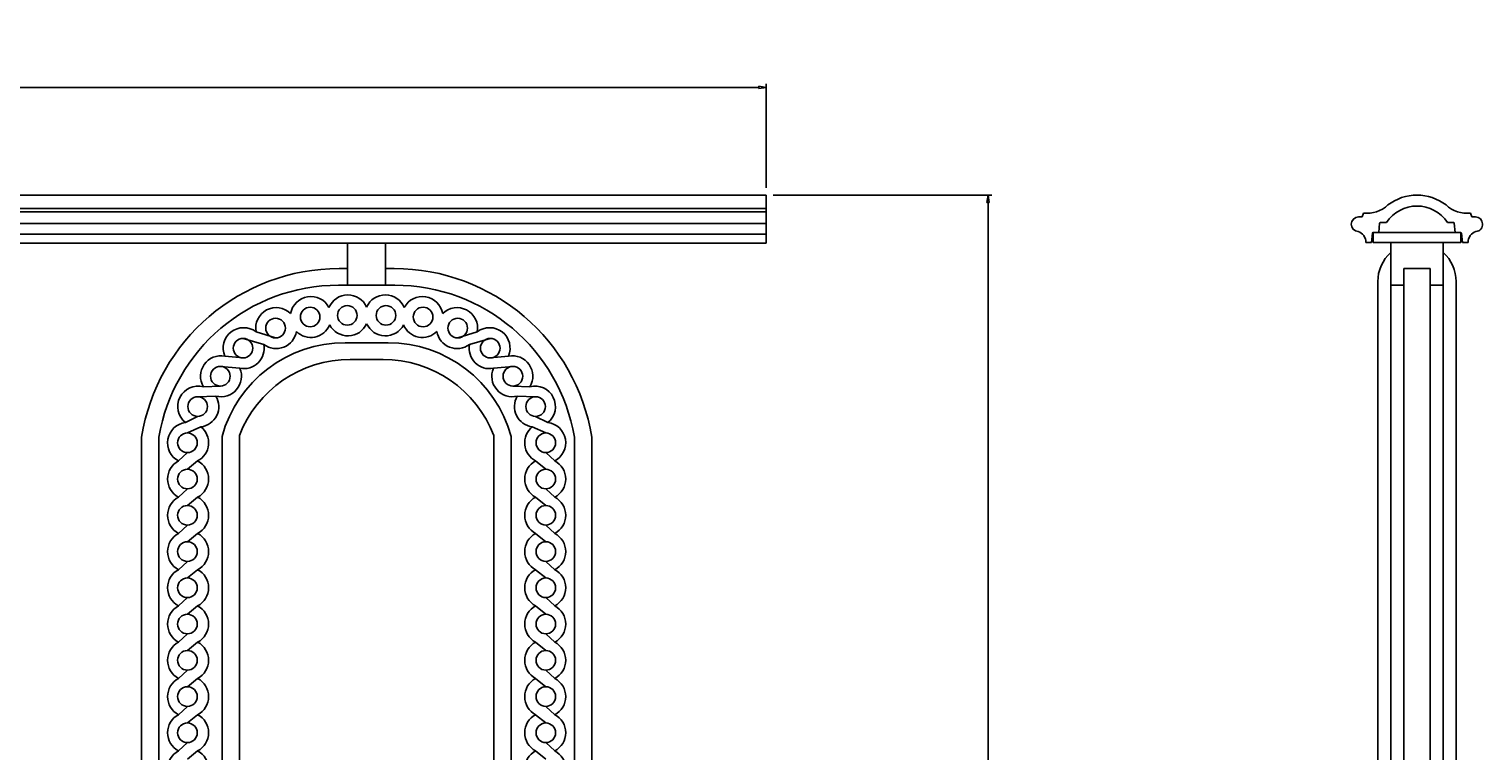
# Model space of a CAD drawing. Units: inches. Extents: x 0 to 86.7, y -4 to 38.7.
# Drawn here: x 61.8 to 86.7, y 26.3 to 38.7 of the extents above; entities that cross this region are included whole.
import ezdxf

# ---------------------------------------------------------------- set-up
doc = ezdxf.new("R2010")
doc.units = ezdxf.units.IN
doc.header["$MEASUREMENT"] = 0
doc.layers.get('Defpoints').update_dxf_attribs({"lineweight": 9})
doc.layers.add('_Main Draw', color=7, linetype='Continuous')
doc.layers.add('Dims-CallOuts', color=7, linetype='Continuous', lineweight=9)
doc.styles.get("Standard").update_dxf_attribs({"font": 'ARIAL.TTF', "height": 1})
doc.dimstyles.new('Bruce1', dxfattribs={"dimtxt": 0.125, "dimasz": 0.125, "dimexe": 0.0625, "dimexo": 0.125, "dimgap": 0.09, "dimtad": 0, "dimtih": 1, "dimtoh": 1, "dimdec": 4, "dimzin": 0, "dimdsep": 46, "dimlunit": 4, "dimtxsty": 'Standard', "dimblk": 'CLOSEDBLANK', "dimcen": 0.09, "dimadec": 0, "dimazin": 0, "dimtfac": 1, "dimtdec": 4, "dimtofl": 0, "dimtmove": 0, "dimatfit": 3, "dimldrblk": 'CLOSEDBLANK', "dimfxl": 0, "dimfrac": 1, "dimtolj": 1, "dimtzin": 0, "dimarcsym": 0})

# ---------------------------------------------------------------- blocks, each defined once
blk = doc.blocks.new('_ClosedBlank')
at = {"color": 0, "linetype": 'ByBlock', "lineweight": -2}
for p, q in [((-1, 0.17), (0, 0)), ((-1, 0.17), (-1, -0.17)), ((0, 0), (-1, -0.17))]:
    blk.add_line(p, q, dxfattribs=at)
blk = doc.blocks.new('*D8')
at = {"layer": 'Defpoints', "color": 0}
for p in [(74.44, 37.661), (0, 35.816), (74.44, 35.816)]:
    blk.add_point(p, dxfattribs=at)
at = {"layer": 'Dims-CallOuts', "color": 0, "lineweight": -2}
for p, q in [((0, 35.941), (0, 37.724)), ((0.125, 37.661), (34.606, 37.661)), ((74.315, 37.661), (39.835, 37.661)), ((74.44, 35.941), (74.44, 37.724))]:
    blk.add_line(p, q, dxfattribs=at)
at = {"layer": 'Dims-CallOuts', "color": 0, "lineweight": -2, "xscale": 0.125, "yscale": 0.125, "zscale": 0.125, "rotation": 180}
blk.add_blockref('_ClosedBlank', (0, 37.661), dxfattribs=at)
at = {"layer": 'Dims-CallOuts', "color": 0, "lineweight": -2, "xscale": 0.125, "yscale": 0.125, "zscale": 0.125}
blk.add_blockref('_ClosedBlank', (74.44, 37.661), dxfattribs=at)
at = {"layer": 'Dims-CallOuts', "color": 0, "insert": (37.22, 37.661), "char_height": 1, "attachment_point": 5}
blk.add_mtext('\\A1;6\'-2{\\H1.000000x;\\S7#16;}"', dxfattribs=at)
blk = doc.blocks.new('*D9')
at = {"layer": 'Defpoints', "color": 0}
for p in [(74.44, 35.816), (78.245, 35.816), (70.967, 2.492)]:
    blk.add_point(p, dxfattribs=at)
at = {"layer": 'Dims-CallOuts', "color": 0, "lineweight": -2}
for p, q in [((74.565, 35.816), (78.308, 35.816)), ((78.245, 35.691), (78.245, 20.265)), ((78.245, 2.617), (78.245, 18.043)), ((71.092, 2.492), (78.308, 2.492))]:
    blk.add_line(p, q, dxfattribs=at)
at = {"layer": 'Dims-CallOuts', "color": 0, "lineweight": -2, "xscale": 0.125, "yscale": 0.125, "zscale": 0.125}
for p, rotation in [((78.245, 35.816), 90), ((78.245, 2.492), 270)]:
    blk.add_blockref('_ClosedBlank', p, dxfattribs=dict(at, rotation=rotation))
at = {"layer": 'Dims-CallOuts', "color": 0, "insert": (78.245, 19.154), "char_height": 1, "attachment_point": 5}
blk.add_mtext('\\A1;2\'-9{\\H1.000000x;\\S5#16;}"', dxfattribs=at)

msp = doc.modelspace()

# ---------------------------------------------------------------- linework, layer by layer
at = {"layer": '_Main Draw'}
for p, q in [((74.44014, 35.81563), (0, 35.81563)), ((74.44014, 34.98968), (74.44014, 35.81563)), ((74.44014, 35.58309), (0, 35.58309)), ((74.44014, 35.52671), (0, 35.52671)), ((84.59692, 35.44047), (84.65878, 35.44047)), ((84.6593, 35.44047), (84.67879, 35.50626)), ((86.53541, 35.44047), (86.51591, 35.50626)), ((86.59779, 35.44047), (86.53593, 35.44047)), ((74.44014, 35.32792), (0, 35.32792)), ((74.44014, 35.14693), (0, 35.14693)), ((84.81576, 35.00278), (84.83233, 35.16042)), ((84.84735, 35.17475), (84.84735, 35.00278)), ((84.84735, 35.17475), (86.34735, 35.17475)), ((84.94082, 35.17475), (84.84825, 35.17475)), ((84.94082, 35.17475), (84.95738, 35.3324)), ((85.07518, 35.34673), (84.97331, 35.34673)), ((86.11953, 35.34673), (86.22141, 35.34673)), ((86.25389, 35.17475), (86.23732, 35.3324)), ((86.25389, 35.17475), (86.34646, 35.17475)), ((86.34735, 35.17475), (86.34735, 35.00278)), ((86.37895, 35.00278), (86.36238, 35.16042)), ((74.44014, 34.98968), (0, 34.98968)), ((67.26981, 34.98968), (67.92033, 34.98968)), ((67.26981, 34.27089), (67.26981, 34.98968)), ((67.92033, 34.27089), (67.92033, 34.98968)), ((84.81576, 35.00278), (84.72169, 35.00278)), ((84.84735, 35.00278), (86.34735, 35.00278)), ((85.14852, 23.024), (85.14852, 35.00278)), ((86.04618, 30.36324), (86.04618, 35.00278)), ((86.37895, 35.00278), (86.47302, 35.00278)), ((67.12209, 34.55575), (67.25864, 34.55575)), ((68.06804, 34.55575), (67.92033, 34.55575)), ((85.37174, 34.55575), (85.82297, 34.55575)), ((85.37174, 23.024), (85.37174, 34.55575)), ((85.82297, 23.024), (85.82297, 34.55575)), ((67.11221, 34.27089), (67.59507, 34.27089)), ((68.07792, 34.27089), (67.59507, 34.27089)), ((84.92531, 34.33195), (84.92531, 2.49227)), ((85.14852, 34.27089), (85.37174, 34.27089)), ((85.82297, 34.27089), (86.04618, 34.27089)), ((86.2694, 34.33195), (86.2694, 2.49227)), ((65.69915, 33.47209), (66.03401, 33.36707)), ((69.49099, 33.47209), (69.15612, 33.36707)), ((65.83346, 33.25442), (65.47698, 33.35944)), ((67.22519, 33.28428), (67.59507, 33.28428)), ((67.96494, 33.28428), (67.59507, 33.28428)), ((69.35668, 33.25442), (69.71316, 33.35944)), ((65.16374, 33.05553), (65.47698, 33.02334)), ((67.31356, 32.99767), (67.59507, 32.99767)), ((67.87658, 32.99767), (67.59507, 32.99767)), ((70.02639, 33.05553), (69.71316, 33.02334)), ((65.42284, 32.84607), (65.088, 32.87826)), ((69.76729, 32.84607), (70.10214, 32.87826)), ((64.79637, 32.53134), (65.088, 32.54216)), ((70.39377, 32.53134), (70.10214, 32.54216)), ((64.69901, 32.35884), (65.01225, 32.36967)), ((70.49112, 32.35884), (70.17789, 32.36967)), ((64.48869, 31.91773), (64.69901, 32.02274)), ((70.70145, 31.91773), (70.49112, 32.02274)), ((63.73778, 22.99137), (63.73778, 31.66631)), ((64.03517, 22.88327), (64.03517, 31.66631)), ((64.52406, 31.73745), (64.756, 31.84247)), ((65.1166, 22.95084), (65.1166, 31.67982)), ((65.414, 23.03191), (65.414, 31.69334)), ((69.77614, 23.03191), (69.77614, 31.69334)), ((70.07353, 22.95084), (70.07353, 31.67982)), ((70.66607, 31.73745), (70.43414, 31.84247)), ((71.15496, 22.88327), (71.15496, 31.66631)), ((71.45236, 22.99137), (71.45236, 31.66631)), ((64.37076, 31.25871), (64.52406, 31.40135)), ((70.81937, 31.25871), (70.66607, 31.40135)), ((64.69898, 31.25871), (64.52406, 31.11606)), ((70.49116, 31.25871), (70.66607, 31.11606)), ((64.37076, 30.63732), (64.52406, 30.77996)), ((70.81937, 30.63732), (70.66607, 30.77996)), ((64.52406, 30.49468), (64.69898, 30.63732)), ((70.66607, 30.49468), (70.49116, 30.63732)), ((64.37076, 30.01593), (64.52406, 30.15858)), ((70.81937, 30.01593), (70.66607, 30.15858)), ((85.14852, 30.36324), (85.14852, 26.30735)), ((86.04618, 30.36324), (86.04618, 23.024)), ((64.52406, 29.87329), (64.69898, 30.01593)), ((70.66607, 29.87329), (70.49116, 30.01593)), ((64.37076, 29.39454), (64.52406, 29.53719)), ((70.81937, 29.39454), (70.66607, 29.53719)), ((64.52406, 29.2519), (64.69898, 29.39454)), ((70.66607, 29.2519), (70.49116, 29.39454)), ((64.37076, 28.77316), (64.52406, 28.9158)), ((70.81937, 28.77316), (70.66607, 28.9158)), ((64.52406, 28.63051), (64.69898, 28.77316)), ((70.66607, 28.63051), (70.49116, 28.77316)), ((64.37076, 28.15177), (64.52406, 28.29441)), ((70.81937, 28.15177), (70.66607, 28.29441)), ((64.52406, 28.00912), (64.69898, 28.15177)), ((70.66607, 28.00912), (70.49116, 28.15177)), ((64.37076, 27.53038), (64.52406, 27.67302)), ((70.81937, 27.53038), (70.66607, 27.67302)), ((64.52406, 27.38773), (64.69898, 27.53038)), ((70.66607, 27.38773), (70.49116, 27.53038)), ((64.37076, 26.90899), (64.52406, 27.05163)), ((70.81937, 26.90899), (70.66607, 27.05163)), ((64.52406, 26.76635), (64.69898, 26.90899)), ((70.66607, 26.76635), (70.49116, 26.90899)), ((64.37076, 26.2876), (64.52406, 26.43025)), ((70.81937, 26.2876), (70.66607, 26.43025)), ((64.69898, 26.2876), (64.52406, 26.14496)), ((70.49116, 26.2876), (70.66607, 26.14496))]:
    msp.add_line(p, q, dxfattribs=at)
for centre in [(66.62747, 33.72612), (67.26336, 33.75349), (67.92677, 33.75349), (68.56267, 33.72612), (66.03401, 33.53512), (69.15612, 33.53512), (65.47698, 33.19139), (69.71316, 33.19139), (65.088, 32.71021), (70.10214, 32.71021), (64.69901, 32.19079), (70.49112, 32.19079), (64.52406, 31.5694), (70.66607, 31.5694), (64.52406, 30.94801), (70.66607, 30.94801), (64.52406, 30.32663), (70.66607, 30.32663), (64.52406, 29.70524), (70.66607, 29.70524), (64.52406, 29.08385), (70.66607, 29.08385), (64.52406, 28.46246), (70.66607, 28.46246), (64.52406, 27.84107), (70.66607, 27.84107), (64.52406, 27.21968), (70.66607, 27.21968), (64.52406, 26.5983), (70.66607, 26.5983)]:
    msp.add_circle(centre, 0.16805, dxfattribs=at)
for centre, radius, start, end in [((85.59735, 34.33073), 0.67204, 131.902013, 179.895885), ((85.59735, 34.33073), 0.67204, 0.104115, 48.097987), ((67.12209, 31.12905), 3.4267, 90, 170.979571), ((68.06804, 31.12905), 3.4267, 9.020429, 90), ((67.11221, 31.15099), 3.1199, 90, 170.492818), ((68.07792, 31.15099), 3.1199, 9.507182, 90), ((66.63827, 33.72612), 0.35137, 27.544983, 170.356794), ((67.27417, 33.75349), 0.35137, 24.038597, 157.384499), ((67.91597, 33.75349), 0.35137, 22.615501, 155.961403), ((68.55186, 33.72612), 0.35137, 9.643206, 152.455017), ((66.04482, 33.53512), 0.35137, 45.323913, 190.333875), ((69.14532, 33.53512), 0.35137, 349.666125, 134.676087), ((65.48778, 33.19139), 0.35137, 53.020296, 202.746873), ((66.04482, 33.53512), 0.35137, 233.020296, 350.356794), ((66.63827, 33.72612), 0.35137, 225.323913, 337.384499), ((67.27417, 33.75349), 0.35137, 207.544983, 335.961403), ((67.91597, 33.75349), 0.35137, 204.038597, 332.455017), ((68.55186, 33.72612), 0.35137, 202.615501, 314.676087), ((69.14532, 33.53512), 0.35137, 189.643206, 306.979704), ((69.70235, 33.19139), 0.35137, 337.253127, 126.979704), ((67.22519, 31.09649), 2.18779, 90, 164.536004), ((65.48778, 33.19139), 0.35137, 259.349349, 10.333875), ((67.96494, 31.09649), 2.18779, 15.463996, 90), ((69.70235, 33.19139), 0.35137, 169.666125, 280.650651), ((65.0988, 32.71021), 0.35137, 79.349349, 210.602654), ((67.31356, 30.9623), 2.03537, 90, 158.950961), ((67.87658, 30.9623), 2.03537, 21.049039, 90), ((70.09133, 32.71021), 0.35137, 329.397346, 100.650651), ((65.0988, 32.71021), 0.35137, 255.739919, 22.746873), ((70.09133, 32.71021), 0.35137, 157.253127, 284.260081), ((64.70982, 32.19079), 0.35137, 75.739919, 230.999314), ((70.48032, 32.19079), 0.35137, 309.000686, 104.260081), ((64.70982, 32.19079), 0.35137, 277.552185, 30.602654), ((70.48032, 32.19079), 0.35137, 149.397346, 262.447815), ((64.53487, 31.5694), 0.35137, 97.552185, 242.157158), ((70.65527, 31.5694), 0.35137, 297.842842, 82.447815), ((64.53487, 31.5694), 0.35137, 297.842842, 50.999314), ((70.65527, 31.5694), 0.35137, 129.000686, 242.157158), ((64.53487, 30.94801), 0.35137, 117.842842, 242.157158), ((64.53487, 30.94801), 0.35137, 297.842842, 62.157158), ((70.65527, 30.94801), 0.35137, 117.842842, 242.157158), ((70.65527, 30.94801), 0.35137, 297.842842, 62.157158), ((64.53487, 30.32663), 0.35137, 117.842842, 242.157158), ((64.53487, 30.32663), 0.35137, 297.842842, 62.157158), ((70.65527, 30.32663), 0.35137, 117.842842, 242.157158), ((70.65527, 30.32663), 0.35137, 297.842842, 62.157158), ((64.53487, 29.70524), 0.35137, 117.842842, 242.157158), ((64.53487, 29.70524), 0.35137, 297.842842, 62.157158), ((70.65527, 29.70524), 0.35137, 117.842842, 242.157158), ((70.65527, 29.70524), 0.35137, 297.842842, 62.157158), ((64.53487, 29.08385), 0.35137, 117.842842, 242.157158), ((64.53487, 29.08385), 0.35137, 297.842842, 62.157158), ((70.65527, 29.08385), 0.35137, 117.842842, 242.157158), ((70.65527, 29.08385), 0.35137, 297.842842, 62.157158), ((64.53487, 28.46246), 0.35137, 117.842842, 242.157158), ((64.53487, 28.46246), 0.35137, 297.842842, 62.157158), ((70.65527, 28.46246), 0.35137, 117.842842, 242.157158), ((70.65527, 28.46246), 0.35137, 297.842842, 62.157158), ((64.53487, 27.84107), 0.35137, 117.842842, 242.157158), ((64.53487, 27.84107), 0.35137, 297.842842, 62.157158), ((70.65527, 27.84107), 0.35137, 117.842842, 242.157158), ((70.65527, 27.84107), 0.35137, 297.842842, 62.157158), ((64.53487, 27.21968), 0.35137, 117.842842, 242.157158), ((64.53487, 27.21968), 0.35137, 297.842842, 62.157158), ((70.65527, 27.21968), 0.35137, 117.842842, 242.157158), ((70.65527, 27.21968), 0.35137, 297.842842, 62.157158), ((64.53487, 26.5983), 0.35137, 117.842842, 242.157158), ((64.53487, 26.5983), 0.35137, 297.842842, 62.157158), ((70.65527, 26.5983), 0.35137, 117.842842, 242.157158), ((70.65527, 26.5983), 0.35137, 297.842842, 62.157158), ((64.53487, 25.97691), 0.35137, 117.842842, 242.157158), ((64.53487, 25.97691), 0.35137, 297.842842, 62.157158), ((70.65527, 25.97691), 0.35137, 117.842842, 242.157158), ((70.65527, 25.97691), 0.35137, 297.842842, 62.157158)]:
    msp.add_arc(centre, radius, start, end, dxfattribs=at)
for points in [[(84.67879, 35.50626), (84.83288, 35.4891), (84.98678, 35.54008), (85.10015, 35.64584)], [(85.59735, 35.81563), (85.4174, 35.81563), (85.24252, 35.75591), (85.10015, 35.64584)], [(86.09456, 35.64584), (85.95219, 35.75591), (85.77731, 35.81563), (85.59735, 35.81563)], [(86.09456, 35.64584), (86.20792, 35.54008), (86.36182, 35.4891), (86.51591, 35.50626)], [(85.59735, 35.62805), (85.38706, 35.62805), (85.19086, 35.52234), (85.07518, 35.34673)], [(86.11953, 35.34673), (86.00385, 35.52234), (85.80765, 35.62805), (85.59735, 35.62805)], [(84.72197, 35.00278), (84.72293, 35.09106), (84.66471, 35.16907), (84.58815, 35.19067)], [(84.84825, 35.17475), (84.84006, 35.17475), (84.83319, 35.16856), (84.83233, 35.16042)], [(84.97331, 35.34673), (84.96511, 35.34673), (84.95825, 35.34054), (84.95738, 35.3324)], [(86.23732, 35.3324), (86.23647, 35.34054), (86.2296, 35.34673), (86.22141, 35.34673)], [(86.36238, 35.16042), (86.36152, 35.16856), (86.35466, 35.17475), (86.34646, 35.17475)], [(86.60656, 35.19067), (86.53, 35.16907), (86.47177, 35.09106), (86.47274, 35.00278)]]:
    msp.add_open_spline(points, degree=3, dxfattribs=at)
for points in [[(84.59692, 35.44047), (84.52786, 35.44047), (84.47186, 35.38448), (84.47186, 35.31541), (84.47186, 35.24975), (84.52265, 35.19527), (84.58815, 35.19067)], [(86.60656, 35.19067), (86.67546, 35.19551), (86.72738, 35.25529), (86.72255, 35.32418), (86.71793, 35.38969), (86.66347, 35.44047), (86.59779, 35.44047)]]:
    msp.add_open_spline(points, degree=3, knots=[0, 0, 0, 0, 1, 1, 1, 2, 2, 2, 2], dxfattribs=at)

# ---------------------------------------------------------------- dimensions: what is measured, and where the dimension line sits
at = {"layer": 'Dims-CallOuts'}
dim = msp.add_linear_dim(base=(74.44014, 37.66125), p1=(0, 35.81563), p2=(74.44014, 35.81563), dimstyle='Bruce1', dxfattribs=at)
dim.commit()
dim.dimension.update_dxf_attribs({"geometry": '*D8', "text_midpoint": (37.22007, 37.66125)})
dim = msp.add_linear_dim(base=(78.24513, 35.81563), p1=(70.96695, 2.49227), p2=(74.44014, 35.81563), angle=90, dimstyle='Bruce1', dxfattribs=at)
dim.commit()
dim.dimension.update_dxf_attribs({"geometry": '*D9', "text_midpoint": (78.24513, 19.15395)})

doc.saveas('drawing.dxf')
